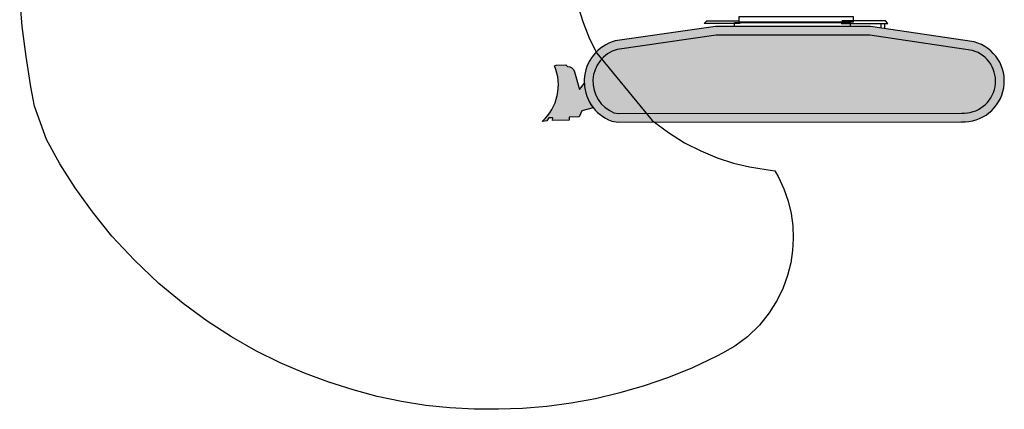
# Model space of a CAD drawing. Extents: x 331.3 to 364, y -93.3 to -61.
# Drawn here: x 331.3 to 343.3, y -90.1 to -85.4 of the extents above; entities that cross this region are included whole.
import ezdxf

# ---------------------------------------------------------------- set-up
doc = ezdxf.new("R2010")
doc.units = 0
doc.header["$LTSCALE"] = 2

# ---------------------------------------------------------------- blocks, each defined once
blk = doc.blocks.new('A$C4D666422')
at = {"lineweight": 40}
h = blk.add_hatch(color=8, dxfattribs=at)
h.dxf.hatch_style = 1
edge = h.paths.add_edge_path()
edge.add_line((-2.08447805339847, -0.001864755489805248), (2.084478053398016, 0.001864755488895753))
edge.add_arc((2.114108955921893, 0.4959741047969146), 0.4949970095444752, 266.5681788437763, 434.7925600945337)
edge.add_line((2.243953841378243, 0.9736375272805162), (0.982913121688398, 1.159041542951854))
edge.add_line((0.982913121688398, 1.159041542951854), (-0.9012666040703152, 1.159057364247928))
edge.add_line((-0.9012666040703152, 1.159057364247928), (-2.118449154731479, 0.9855351459464146))
edge.add_arc((-1.982730079007524, 0.4903124847905929), 0.5134833508864902, 105.3259906225252, 249.5234227942599)
edge.add_line((-2.162359102547271, 0.009273436957300873), (-2.08447805339847, -0.001864755489805248))
edge = h.paths.add_edge_path()
edge.add_line((-2.38596348864894, 0.1724005960777504), (-2.526266172194937, 0.1343983145279708))
edge.add_line((-2.526266172194937, 0.1343983145279708), (-2.556050481232887, 0.05991165253999498))
edge.add_line((-2.556050481232887, 0.05991165253999498), (-2.67889277726772, 0.05586912939907052))
edge.add_line((-2.67889277726772, 0.05586912939907052), (-2.67889277726772, 0.02271866203409445))
edge.add_line((-2.67889277726772, 0.02271866203409445), (-2.879873578088336, 0.01526107837707968))
edge.add_line((-2.879873578088336, 0.01526107837707968), (-2.879383014095765, 0.04868669400002545))
edge.add_line((-2.879383014095765, 0.04868669400002545), (-2.925083650813121, 0.04935740974906366))
edge.add_line((-2.925083650813121, 0.04935740974906366), (-2.948727858668917, 0.01287637756649929))
edge.add_line((-2.948727858668917, 0.01287637756649929), (-3.005911775933782, 0.006989417121985753))
edge.add_arc((-3.406497420643973, 0.4487001018496812), 0.5963029328709433, 312.2047586444904, 382.9878524621578)
edge.add_line((-2.857548291006879, 0.681577839774036), (-2.838976965997517, 0.6889865212424411))
edge.add_line((-2.838976965997517, 0.6889865212424411), (-2.719839729846626, 0.6927419216144699))
edge.add_line((-2.719839729846626, 0.6927419216144699), (-2.701218064349632, 0.6741202561170212))
edge.add_arc((-2.695725026168475, 0.5920157042983192), 0.0822880969388014, 13.228834355892502, 93.82755376918811, ccw=False)
edge.add_line((-2.615620537607811, 0.6108465781571795), (-2.552346859648424, 0.3949477334244875))
edge.add_line((-2.552346859648424, 0.3949477334244875), (-2.494552543594182, 0.4724361794123979))
edge.add_arc((-1.995175986229242, 0.4835027380140673), 0.4994991639281723, 181.2695096041307, 218.5229566423537)
at = {"color": 8, "lineweight": -3, "flags": 128}
blk.add_lwpolyline([(-2.568888743859134, 1.401173534900408), (-2.510436246308018, 1.207549636761541), (-2.430064062174552, 1.010272457525389), (-2.342385315847423, 0.8349149648711318), (-1.670181594006408, 0.01657999915096298), (-1.472904414770255, -0.129551244727736), (-1.275627235534103, -0.2537628020245393), (-1.07835005629795, -0.3524013916421609), (-0.8810728770622518, -0.4364268568724583), (-0.6837956978260991, -0.5021859166172362), (-0.4865185185899463, -0.5460252897810278), (-0.2855880582569625, -0.5789048196538715), (-0.1796429064452241, -0.5935179440421052), (-0.1394568143782635, -0.6629302848841689), (-0.0700444735361998, -0.8127148098592443), (-0.01889853817874609, -0.9624993348352291), (0.01763427279092866, -1.112283859810304), (0.03955395937282447, -1.262068384786289), (0.04320724046965552, -1.41550619085865), (0.03590067827599341, -1.565290715833726), (0.01398099169409761, -1.715075240809711), (-0.0262051003724082, -1.868513046882072), (-0.0773510357298619, -2.018297571857147), (-0.1504166576692114, -2.168082096833132), (-0.2490552472872878, -2.321519902905493), (-0.3659602423904289, -2.471304427880568), (-0.5120914862686732, -2.613782390662891), (-0.6655292923410343, -2.727034104668746), (-0.8153138173165644, -2.811059569899044), (-0.8847261581590828, -2.847592380868264), (-1.180641927013312, -2.990070343649677), (-1.472904414770255, -3.106975338752818), (-1.76882018362403, -3.209267209467725), (-2.064735952478259, -3.293292674698023), (-2.356998440235202, -3.366358296637372), (-2.652914209089431, -3.421157513091202), (-2.94882997794366, -3.461343605158618), (-3.244745746797435, -3.483263291739604), (-3.537008234554833, -3.494223135030552), (-3.832924003408607, -3.490569853934176), (-4.128839772262836, -3.475956729545942), (-4.421102260019779, -3.446730480770384), (-4.717018028874008, -3.399237826510216), (-5.012933797727783, -3.337132047861814), (-5.305196285485181, -3.256759863727893), (-5.601112054338955, -3.165427836303934), (-5.897027823193184, -3.055829403395364), (-6.192943592047413, -2.927964565001275), (-6.485206079804357, -2.781833321122576), (-6.781121848658586, -2.613782390662891), (-7.07703761751236, -2.4238117736204), (-7.369300105269303, -2.208268188899638), (-7.665215874123533, -1.963498355403317), (-7.961131642977762, -1.682195710936867), (-8.235127725250095, -1.389933223179469), (-8.472590996552753, -1.094017454325694), (-8.68448130017623, -0.8017549665682964), (-8.870798636121435, -0.5094924788118078), (-9.031543004387913, -0.213576709957124), (-9.177674248266612, 0.1919374918052199), (-9.22151362142995, 0.4257474820115021), (-9.27996611898152, 0.794728872804626), (-9.327458773242142, 1.160056982500464), (-9.3566850220177, 1.525385092197212)], dxfattribs=at)
at = {"color": 0, "lineweight": -3, "flags": 128}
for points in [[(-0.6056054142536595, 1.195219093909145), (-1.037403103719498, 1.195219093909145), (-1.00761735638207, 1.228708462831491), (-0.6205220198662573, 1.228708462831491), (-0.6056054142536595, 1.195219093909145)], [(-0.6056054142536595, 1.195219093909145), (-1.037403103719498, 1.195219093909145), (-1.00761735638207, 1.228708462831491), (-0.6205220198662573, 1.228708462831491), (-0.6056054142536595, 1.195219093909145)], [(-0.6695378334502493, 1.209133204670252), (0.7343878878200485, 1.209133204670252), (0.7343878878200485, 1.159043629796543)], [(-0.6695378334502493, 1.159055418441312), (-0.6695378334502493, 1.209133204670252)], [(-0.6695378334502493, 1.209121698272611), (0.7343878878200485, 1.209121698272611), (0.7343878878200485, 1.159043629796543)], [(-0.6695378334502493, 1.159055418441312), (-0.6695378334502493, 1.209121698272611)], [(-0.6695378334502493, 1.209121698272611), (0.7343878878200485, 1.209121698272611), (0.7343878878200485, 1.159043629796543)], [(-0.6695378334502493, 1.159055418441312), (-0.6695378334502493, 1.209121698272611)], [(-0.6130629979102196, 1.280833880246973), (0.7717836785764121, 1.280833880246973), (0.7717836785764121, 1.211760978120765), (-0.6130629979102196, 1.211760978120765), (-0.6130629979102196, 1.280833880246973)], [(-0.6130629979102196, 1.280818058950899), (0.7717836785764121, 1.280818058950899), (0.7717836785764121, 1.211745156824691), (-0.6130629979102196, 1.211745156824691), (-0.6130629979102196, 1.280818058950899)], [(-0.6130629979102196, 1.280818058950899), (0.7717836785764121, 1.280818058950899), (0.7717836785764121, 1.211745156824691), (-0.6130629979102196, 1.211745156824691), (-0.6130629979102196, 1.280818058950899)], [(0.6246887739362137, 1.195219093909145), (1.195716745586651, 1.195219093909145), (1.165932436548701, 1.228708462831491), (0.6396053795488115, 1.228708462831491), (0.6246887739362137, 1.195219093909145)], [(0.6246887739362137, 1.195219093909145), (1.195716745586651, 1.195219093909145), (1.165932436548701, 1.228708462831491), (0.6396053795488115, 1.228708462831491), (0.6246887739362137, 1.195219093909145)], [(1.113821402129815, 1.139794804524172), (1.113821402129815, 1.195219093909145), (1.154769793008199, 1.195219093909145), (1.154769793008199, 1.133774383465607)], [(1.113821402129815, 1.139794804524172), (1.113821402129815, 1.195219093909145), (1.154769793008199, 1.195219093909145), (1.154769793008199, 1.133774383465607)]]:
    blk.add_lwpolyline(points, dxfattribs=at)
for points in [[(-2.08447805339847, -0.001864755489805248), (2.084478053398016, 0.001864755488895753, 0.9021783979291528), (2.243953841378243, 0.9736375272805162), (0.982913121688398, 1.159041542951854), (-0.9012666040703152, 1.159057364247928), (-2.118449154731479, 0.9855351459464146, 0.7278595469491942), (-2.162359102547271, 0.009273436957300873)], [(-2.076990000550722, 0.1040539570230976), (2.087797342153408, 0.1077797386624297, 0.898773274489689), (2.221904332959184, 0.8698287872693982), (0.9751684728348664, 1.053129636591621), (-0.8937555847182921, 1.053145329787185), (-2.096510270287126, 0.8816799559208448, 0.7119470988487349), (-2.135370279316703, 0.1124032382294899)]]:
    blk.add_lwpolyline(points, format="xyb", close=True, dxfattribs=at)
blk.add_lwpolyline([(-2.38596348864894, 0.1724005960777504), (-2.526266172194937, 0.1343983145279708), (-2.556050481232887, 0.05991165253999498), (-2.67889277726772, 0.05586912939907052), (-2.67889277726772, 0.02271866203409445), (-2.879873578088336, 0.01526107837707968), (-2.879383014095765, 0.04868669400002545), (-2.925083650813121, 0.04935740974906366), (-2.948727858668917, 0.01287637756649929), (-3.005911775933782, 0.006989417121985753, 0.3190594309148813), (-2.857548291006879, 0.681577839774036), (-2.838976965997517, 0.6889865212424411), (-2.719839729846626, 0.6927419216144699), (-2.701218064349632, 0.6741202561170212, -0.3669315397585436), (-2.615620537607811, 0.6108465781571795), (-2.552346859648424, 0.3949477334244875), (-2.494552543594182, 0.4724361794123979, 0.1639957496351875), (-2.38596348864894, 0.1724005960777504, -0.4680998148119299)], format="xyb", dxfattribs=at)

msp = doc.modelspace()

# ---------------------------------------------------------------- block references
at = {"color": 0, "lineweight": -3}
msp.add_blockref('A$C4D666422', (340.6594829749378, -86.62618321148346), dxfattribs=at)

doc.saveas('drawing.dxf')
